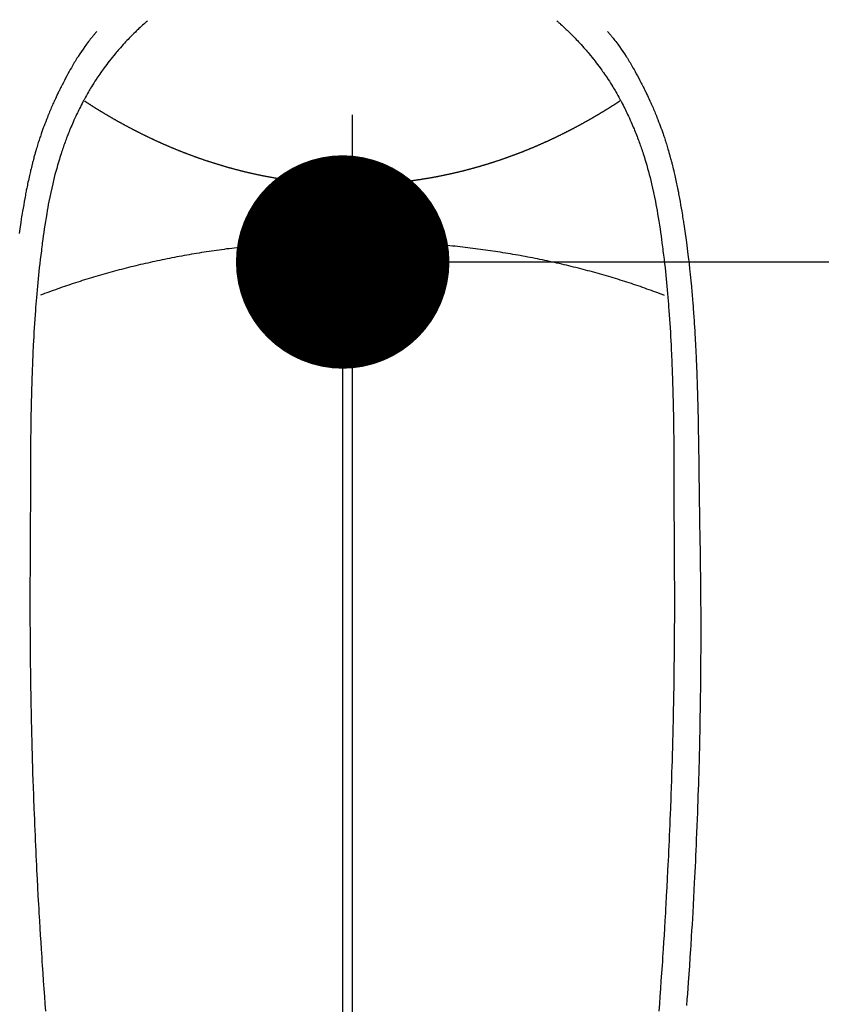
# Model space of a CAD drawing. Extents: x 0 to 26473, y -13 to 8857.
# Drawn here: x 3164 to 3194, y 6832 to 6869 of the extents above; entities that cross this region are included whole.
import ezdxf

# ---------------------------------------------------------------- set-up
doc = ezdxf.new("R2010")
doc.units = 0
doc.header["$LTSCALE"] = 50
doc.header["$MEASUREMENT"] = 0
doc.linetypes.add('CENTER2', pattern=[1.125, 0.75, -0.125, 0.125, -0.125])
doc.layers.get('0').update_dxf_attribs({"linetype": 'CONTINUOUS'})
doc.layers.get('DEFPOINTS').update_dxf_attribs({"color": 146, "linetype": 'CONTINUOUS'})
doc.layers.add('150-機器', color=8, linetype='CONTINUOUS')
doc.styles.add('KH001', font='msgothic.ttc')
doc.dimstyles.new('KH1xx015', dxfattribs={"dimscale": 10, "dimtxt": 3.8, "dimasz": 0.8, "dimexe": 0.3, "dimexo": 1.2, "dimgap": 0.5, "dimtad": 3, "dimdec": 1, "dimdsep": 46, "dimlunit": 6, "dimtxsty": 'KH001', "dimblk": 'DOT', "dimcen": 1, "dimdle": 1, "dimclrd": 256, "dimclre": 256, "dimclrt": 256, "dimadec": 0, "dimazin": 0, "dimtfac": 1, "dimtdec": 1, "dimtix": 1, "dimtmove": 2, "dimatfit": 3, "dimldrblk": 'CLOSEDBLANK', "dimfxl": 1, "dimtolj": 1, "dimtzin": 0, "dimlwd": -1, "dimlwe": -1, "dimarcsym": 0})

# ---------------------------------------------------------------- blocks, each defined once
blk = doc.blocks.new('_Dot')
at = {"color": 0, "linetype": 'ByBlock', "lineweight": -2}
blk.add_line((-0.5, 0), (-1, 0), dxfattribs=at)
at = {"color": 0, "linetype": 'ByBlock', "const_width": 0.5}
blk.add_lwpolyline([(-0.25, 0, 1), (0.25, 0, 1)], format="xyb", close=True, dxfattribs=at)
blk = doc.blocks.new('*D146')
at = {"layer": 'DEFPOINTS', "transparency": 16777216}
for p, q in [((3176.152, 6820.161), (3176.152, 6863.084)), ((3326.159, 6745.387), (3326.159, 6863.084)), ((3184.152, 6860.084), (3318.159, 6860.084))]:
    blk.add_line(p, q, dxfattribs=at)
at = {"layer": 'DEFPOINTS', "color": 0, "transparency": 16777216}
for p in [(3326.159, 6860.084), (3176.152, 6808.161), (3326.159, 6733.387)]:
    blk.add_point(p, dxfattribs=at)
at = {"layer": 'DEFPOINTS', "transparency": 16777216, "xscale": 8, "yscale": 8, "zscale": 8, "rotation": 180}
blk.add_blockref('_Dot', (3176.152, 6860.084), dxfattribs=at)
at = {"layer": 'DEFPOINTS', "transparency": 16777216, "xscale": 8, "yscale": 8, "zscale": 8}
blk.add_blockref('_Dot', (3326.159, 6860.084), dxfattribs=at)
at = {"layer": 'DEFPOINTS', "transparency": 16777216, "insert": (3251.155, 6884.084), "char_height": 38, "attachment_point": 5, "style": 'KH001'}
blk.add_mtext('\\A1;150', dxfattribs=at)
blk = doc.blocks.new('_ClosedBlank')
at = {"color": 0, "linetype": 'ByBlock', "lineweight": -2}
for p, q in [((-1, 0.1667), (0, 0)), ((-1, 0.1667), (-1, -0.1667)), ((0, 0), (-1, -0.1667))]:
    blk.add_line(p, q, dxfattribs=at)
blk = doc.blocks.new('F402_H')
at = {"layer": '150-機器', "color": 161, "linetype": 'CENTER2'}
blk.add_line((0, 136.026), (0, -355.416), dxfattribs=at)
at = {"layer": '150-機器', "color": 13, "linetype": 'Continuous'}
for points in [[(-7.668, -29.198), (-7.683, -29.211), (-7.699, -29.225), (-7.714, -29.239), (-7.73, -29.253), (-7.75, -29.27), (-7.769, -29.288), (-7.789, -29.306), (-7.809, -29.323), (-7.855, -29.364), (-7.9, -29.406), (-7.944, -29.447), (-7.989, -29.489), (-8.023, -29.521), (-8.057, -29.554), (-8.091, -29.586), (-8.124, -29.619), (-8.182, -29.675), (-8.24, -29.732), (-8.296, -29.79), (-8.353, -29.848), (-8.398, -29.895), (-8.443, -29.942), (-8.488, -29.99), (-8.532, -30.038), (-8.584, -30.093), (-8.635, -30.149), (-8.685, -30.206), (-8.735, -30.263), (-8.771, -30.305), (-8.807, -30.347), (-8.842, -30.389), (-8.877, -30.432), (-8.934, -30.5), (-8.991, -30.57), (-9.047, -30.64), (-9.102, -30.71), (-9.149, -30.772), (-9.197, -30.834), (-9.243, -30.896), (-9.289, -30.959), (-9.322, -31.004), (-9.355, -31.05), (-9.387, -31.095), (-9.419, -31.141), (-9.456, -31.194), (-9.492, -31.247), (-9.528, -31.301), (-9.565, -31.354), (-9.572, -31.365), (-9.579, -31.375), (-9.586, -31.386), (-9.594, -31.397), (-9.639, -31.466), (-9.684, -31.537), (-9.728, -31.607), (-9.771, -31.678), (-9.799, -31.724), (-9.827, -31.771), (-9.854, -31.817), (-9.882, -31.864), (-9.92, -31.93), (-9.959, -31.997), (-9.996, -32.064), (-10.033, -32.132), (-10.048, -32.159), (-10.062, -32.186), (-10.077, -32.214), (-10.091, -32.241), (-10.123, -32.301), (-10.154, -32.361), (-10.185, -32.421), (-10.216, -32.481), (-10.244, -32.537), (-10.271, -32.593), (-10.298, -32.649), (-10.325, -32.706), (-10.358, -32.777), (-10.391, -32.849), (-10.424, -32.921), (-10.456, -32.994), (-10.483, -33.056), (-10.51, -33.119), (-10.537, -33.181), (-10.563, -33.244), (-10.587, -33.301), (-10.61, -33.359), (-10.633, -33.416), (-10.656, -33.473), (-10.678, -33.53), (-10.699, -33.587), (-10.72, -33.644), (-10.741, -33.701), (-10.76, -33.753), (-10.779, -33.806), (-10.798, -33.859), (-10.816, -33.911), (-10.834, -33.964), (-10.852, -34.016), (-10.87, -34.068), (-10.887, -34.121), (-10.908, -34.186), (-10.93, -34.252), (-10.95, -34.318), (-10.971, -34.384), (-11.006, -34.5), (-11.04, -34.615), (-11.072, -34.731), (-11.104, -34.848), (-11.135, -34.962), (-11.164, -35.076), (-11.193, -35.19), (-11.22, -35.305), (-11.259, -35.471), (-11.295, -35.639), (-11.33, -35.806), (-11.364, -35.974), (-11.385, -36.088), (-11.406, -36.202), (-11.427, -36.316), (-11.446, -36.43), (-11.47, -36.573), (-11.493, -36.716), (-11.515, -36.859), (-11.536, -37.002), (-11.555, -37.133), (-11.574, -37.264), (-11.592, -37.395), (-11.61, -37.527), (-11.619, -37.599), (-11.629, -37.672), (-11.638, -37.744), (-11.647, -37.817), (-11.667, -37.979), (-11.686, -38.141), (-11.705, -38.302), (-11.724, -38.464), (-11.739, -38.601), (-11.753, -38.738), (-11.767, -38.875), (-11.781, -39.012), (-11.794, -39.15), (-11.806, -39.289), (-11.819, -39.428), (-11.83, -39.566), (-11.841, -39.691), (-11.85, -39.815), (-11.86, -39.94), (-11.869, -40.064), (-11.881, -40.226), (-11.893, -40.387), (-11.904, -40.549), (-11.914, -40.71), (-11.924, -40.872), (-11.933, -41.034), (-11.942, -41.196), (-11.95, -41.358), (-11.955, -41.459), (-11.96, -41.561), (-11.965, -41.663), (-11.97, -41.765), (-11.977, -41.933), (-11.984, -42.101), (-11.99, -42.269), (-11.996, -42.437), (-12, -42.569), (-12.005, -42.701), (-12.009, -42.833), (-12.013, -42.965), (-12.02, -43.222), (-12.026, -43.478), (-12.031, -43.734), (-12.036, -43.991), (-12.039, -44.195), (-12.042, -44.399), (-12.045, -44.603), (-12.048, -44.807), (-12.049, -44.959), (-12.051, -45.111), (-12.052, -45.262), (-12.053, -45.414), (-12.054, -45.633), (-12.055, -45.853), (-12.056, -46.073), (-12.057, -46.292), (-12.057, -46.412), (-12.058, -46.531), (-12.058, -46.65), (-12.059, -46.769), (-12.059, -46.867), (-12.059, -46.966), (-12.059, -47.064), (-12.059, -47.162), (-12.059, -47.291), (-12.059, -47.421), (-12.059, -47.55), (-12.06, -47.679), (-12.06, -47.871), (-12.061, -48.062), (-12.061, -48.254), (-12.062, -48.446), (-12.062, -48.488), (-12.062, -48.531), (-12.062, -48.573), (-12.062, -48.615), (-12.062, -48.882), (-12.064, -49.149), (-12.066, -49.416), (-12.069, -49.684), (-12.07, -49.828), (-12.071, -49.973), (-12.072, -50.117), (-12.072, -50.262), (-12.073, -50.418), (-12.073, -50.573), (-12.073, -50.729), (-12.073, -50.884), (-12.074, -51.027), (-12.074, -51.17), (-12.074, -51.312), (-12.073, -51.455), (-12.073, -51.587), (-12.073, -51.72), (-12.072, -51.852), (-12.071, -51.984), (-12.071, -52.093), (-12.07, -52.202), (-12.069, -52.311), (-12.068, -52.419), (-12.067, -52.597), (-12.066, -52.775), (-12.064, -52.953), (-12.062, -53.131), (-12.06, -53.347), (-12.058, -53.563), (-12.055, -53.778), (-12.051, -53.994), (-12.048, -54.21), (-12.044, -54.426), (-12.04, -54.643), (-12.036, -54.859), (-12.035, -54.939), (-12.034, -55.019), (-12.032, -55.1), (-12.03, -55.18), (-12.027, -55.339), (-12.024, -55.498), (-12.02, -55.657), (-12.016, -55.816), (-12.012, -55.984), (-12.008, -56.152), (-12.003, -56.32), (-11.999, -56.488), (-11.994, -56.648), (-11.99, -56.808), (-11.985, -56.968), (-11.981, -57.128), (-11.972, -57.399), (-11.963, -57.669), (-11.954, -57.94), (-11.945, -58.211), (-11.94, -58.34), (-11.935, -58.47), (-11.931, -58.599), (-11.926, -58.728), (-11.918, -58.933), (-11.909, -59.137), (-11.9, -59.341), (-11.892, -59.545), (-11.883, -59.738), (-11.875, -59.93), (-11.867, -60.123), (-11.858, -60.315), (-11.849, -60.496), (-11.841, -60.676), (-11.832, -60.857), (-11.823, -61.037), (-11.807, -61.36), (-11.79, -61.682), (-11.773, -62.005), (-11.755, -62.327), (-11.746, -62.481), (-11.737, -62.635), (-11.728, -62.788), (-11.719, -62.942), (-11.703, -63.208), (-11.687, -63.473), (-11.67, -63.738), (-11.653, -64.003), (-11.643, -64.155), (-11.634, -64.306), (-11.623, -64.458), (-11.613, -64.609), (-11.593, -64.9), (-11.573, -65.192), (-11.552, -65.483), (-11.531, -65.775), (-11.51, -66.051), (-11.489, -66.326)], [(7.666, -29.198), (7.682, -29.211), (7.697, -29.225), (7.713, -29.239), (7.728, -29.252), (7.748, -29.27), (7.768, -29.288), (7.788, -29.305), (7.808, -29.323), (7.853, -29.364), (7.898, -29.405), (7.943, -29.447), (7.987, -29.489), (8.022, -29.521), (8.056, -29.553), (8.089, -29.586), (8.123, -29.618), (8.181, -29.675), (8.238, -29.732), (8.295, -29.79), (8.351, -29.848), (8.397, -29.895), (8.442, -29.942), (8.487, -29.99), (8.531, -30.037), (8.582, -30.093), (8.633, -30.149), (8.684, -30.206), (8.733, -30.263), (8.769, -30.305), (8.805, -30.347), (8.841, -30.389), (8.876, -30.431), (8.933, -30.5), (8.989, -30.57), (9.045, -30.639), (9.1, -30.71), (9.148, -30.771), (9.195, -30.833), (9.242, -30.896), (9.288, -30.959), (9.321, -31.004), (9.353, -31.049), (9.386, -31.095), (9.418, -31.14), (9.454, -31.194), (9.491, -31.247), (9.527, -31.3), (9.563, -31.354), (9.571, -31.365), (9.578, -31.375), (9.585, -31.386), (9.592, -31.397), (9.638, -31.466), (9.682, -31.536), (9.726, -31.607), (9.77, -31.678), (9.798, -31.724), (9.825, -31.77), (9.853, -31.817), (9.88, -31.863), (9.919, -31.93), (9.957, -31.997), (9.995, -32.064), (10.032, -32.132), (10.047, -32.159), (10.061, -32.186), (10.075, -32.213), (10.09, -32.24), (10.121, -32.3), (10.153, -32.36), (10.184, -32.42), (10.215, -32.481), (10.242, -32.537), (10.27, -32.593), (10.297, -32.649), (10.323, -32.705), (10.357, -32.777), (10.39, -32.849), (10.423, -32.921), (10.455, -32.993), (10.482, -33.056), (10.509, -33.118), (10.535, -33.181), (10.562, -33.244), (10.585, -33.301), (10.609, -33.358), (10.632, -33.416), (10.654, -33.473), (10.676, -33.53), (10.698, -33.587), (10.719, -33.644), (10.74, -33.701), (10.759, -33.753), (10.778, -33.806), (10.797, -33.858), (10.815, -33.911), (10.833, -33.963), (10.851, -34.016), (10.868, -34.068), (10.886, -34.12), (10.907, -34.186), (10.928, -34.252), (10.949, -34.318), (10.97, -34.384), (11.004, -34.499), (11.038, -34.615), (11.071, -34.731), (11.103, -34.848), (11.133, -34.961), (11.163, -35.075), (11.191, -35.19), (11.219, -35.304), (11.257, -35.471), (11.294, -35.638), (11.329, -35.806), (11.362, -35.974), (11.384, -36.087), (11.405, -36.201), (11.426, -36.315), (11.445, -36.429), (11.469, -36.572), (11.492, -36.715), (11.514, -36.859), (11.535, -37.002), (11.554, -37.133), (11.573, -37.264), (11.591, -37.395), (11.609, -37.526), (11.618, -37.599), (11.628, -37.672), (11.637, -37.744), (11.646, -37.817), (11.666, -37.978), (11.685, -38.14), (11.704, -38.302), (11.723, -38.464), (11.737, -38.601), (11.752, -38.738), (11.766, -38.875), (11.779, -39.012), (11.793, -39.15), (11.805, -39.289), (11.817, -39.427), (11.829, -39.566), (11.839, -39.69), (11.849, -39.815), (11.859, -39.939), (11.868, -40.064), (11.88, -40.225), (11.892, -40.387), (11.903, -40.548), (11.913, -40.71), (11.923, -40.872), (11.932, -41.034), (11.941, -41.195), (11.949, -41.357), (11.954, -41.459), (11.959, -41.561), (11.964, -41.662), (11.969, -41.764), (11.976, -41.932), (11.983, -42.1), (11.989, -42.268), (11.995, -42.436), (11.999, -42.569), (12.004, -42.701), (12.008, -42.833), (12.012, -42.965), (12.019, -43.221), (12.025, -43.478), (12.03, -43.734), (12.035, -43.99), (12.038, -44.194), (12.041, -44.399), (12.044, -44.603), (12.047, -44.807), (12.048, -44.959), (12.05, -45.11), (12.051, -45.262), (12.052, -45.414), (12.053, -45.633), (12.054, -45.853), (12.055, -46.073), (12.056, -46.292), (12.056, -46.411), (12.057, -46.531), (12.057, -46.65), (12.058, -46.769), (12.058, -46.867), (12.058, -46.965), (12.058, -47.064), (12.058, -47.162), (12.058, -47.291), (12.058, -47.42), (12.058, -47.549), (12.059, -47.679), (12.059, -47.87), (12.06, -48.062), (12.06, -48.254), (12.061, -48.445), (12.061, -48.488), (12.061, -48.53), (12.061, -48.573), (12.061, -48.615), (12.061, -48.882), (12.063, -49.149), (12.065, -49.416), (12.068, -49.683), (12.069, -49.828), (12.07, -49.972), (12.071, -50.117), (12.072, -50.262), (12.072, -50.417), (12.072, -50.573), (12.073, -50.728), (12.073, -50.884), (12.073, -51.027), (12.073, -51.169), (12.073, -51.312), (12.073, -51.454), (12.072, -51.587), (12.072, -51.719), (12.071, -51.852), (12.071, -51.984), (12.07, -52.093), (12.069, -52.202), (12.068, -52.31), (12.068, -52.419), (12.066, -52.597), (12.065, -52.775), (12.063, -52.953), (12.062, -53.131), (12.059, -53.347), (12.057, -53.562), (12.054, -53.778), (12.051, -53.994), (12.047, -54.21), (12.043, -54.426), (12.04, -54.642), (12.036, -54.858), (12.034, -54.939), (12.033, -55.019), (12.031, -55.099), (12.03, -55.18), (12.027, -55.339), (12.023, -55.498), (12.02, -55.657), (12.016, -55.816), (12.011, -55.984), (12.007, -56.152), (12.002, -56.32), (11.998, -56.488), (11.993, -56.648), (11.989, -56.808), (11.985, -56.968), (11.98, -57.127), (11.971, -57.398), (11.963, -57.669), (11.953, -57.94), (11.944, -58.211), (11.939, -58.34), (11.935, -58.469), (11.93, -58.599), (11.925, -58.728), (11.917, -58.932), (11.908, -59.137), (11.9, -59.341), (11.891, -59.545), (11.883, -59.738), (11.874, -59.93), (11.866, -60.123), (11.857, -60.315), (11.849, -60.496), (11.84, -60.676), (11.831, -60.857), (11.822, -61.037), (11.806, -61.359), (11.789, -61.682), (11.772, -62.004), (11.754, -62.327), (11.746, -62.48), (11.737, -62.634), (11.728, -62.788), (11.719, -62.942), (11.703, -63.207), (11.686, -63.473), (11.67, -63.738), (11.653, -64.003), (11.643, -64.155), (11.633, -64.306), (11.623, -64.457), (11.613, -64.609), (11.593, -64.9), (11.572, -65.192), (11.551, -65.483), (11.53, -65.774), (11.51, -66.05), (11.489, -66.326)], [(-9.571, -29.603), (-9.582, -29.615), (-9.593, -29.628), (-9.604, -29.641), (-9.616, -29.654), (-9.634, -29.675), (-9.652, -29.697), (-9.67, -29.719), (-9.688, -29.74), (-9.703, -29.758), (-9.717, -29.775), (-9.731, -29.792), (-9.745, -29.809), (-9.779, -29.85), (-9.812, -29.892), (-9.845, -29.934), (-9.878, -29.976), (-9.914, -30.023), (-9.95, -30.07), (-9.985, -30.117), (-10.02, -30.165), (-10.085, -30.256), (-10.148, -30.348), (-10.209, -30.44), (-10.27, -30.533), (-10.284, -30.556), (-10.298, -30.578), (-10.313, -30.6), (-10.327, -30.623), (-10.356, -30.671), (-10.384, -30.718), (-10.412, -30.766), (-10.44, -30.815), (-10.481, -30.886), (-10.522, -30.957), (-10.563, -31.028), (-10.603, -31.1), (-10.649, -31.183), (-10.695, -31.267), (-10.74, -31.351), (-10.784, -31.436), (-10.809, -31.484), (-10.834, -31.531), (-10.859, -31.579), (-10.883, -31.627), (-10.904, -31.669), (-10.925, -31.711), (-10.946, -31.753), (-10.967, -31.795), (-10.985, -31.831), (-11.002, -31.867), (-11.019, -31.903), (-11.037, -31.94), (-11.064, -31.999), (-11.092, -32.058), (-11.119, -32.118), (-11.146, -32.177), (-11.151, -32.188), (-11.156, -32.198), (-11.161, -32.209), (-11.166, -32.22), (-11.189, -32.268), (-11.21, -32.317), (-11.232, -32.366), (-11.253, -32.415), (-11.275, -32.465), (-11.296, -32.514), (-11.317, -32.564), (-11.338, -32.614), (-11.359, -32.665), (-11.38, -32.716), (-11.4, -32.767), (-11.421, -32.818), (-11.453, -32.899), (-11.484, -32.98), (-11.516, -33.061), (-11.546, -33.142), (-11.574, -33.216), (-11.601, -33.291), (-11.627, -33.365), (-11.653, -33.44), (-11.668, -33.485), (-11.684, -33.53), (-11.699, -33.575), (-11.714, -33.62), (-11.73, -33.668), (-11.745, -33.716), (-11.761, -33.764), (-11.776, -33.812), (-11.791, -33.861), (-11.806, -33.911), (-11.821, -33.961), (-11.836, -34.011), (-11.855, -34.076), (-11.873, -34.142), (-11.892, -34.207), (-11.91, -34.272), (-11.922, -34.316), (-11.934, -34.359), (-11.946, -34.403), (-11.957, -34.446), (-11.966, -34.479), (-11.975, -34.512), (-11.983, -34.545), (-11.992, -34.579), (-12.006, -34.635), (-12.02, -34.692), (-12.034, -34.748), (-12.048, -34.805), (-12.059, -34.853), (-12.071, -34.901), (-12.082, -34.949), (-12.093, -34.996), (-12.107, -35.059), (-12.121, -35.122), (-12.134, -35.185), (-12.148, -35.248), (-12.16, -35.305), (-12.171, -35.362), (-12.183, -35.419), (-12.195, -35.476), (-12.202, -35.514), (-12.21, -35.552), (-12.217, -35.591), (-12.224, -35.629), (-12.235, -35.686), (-12.246, -35.743), (-12.256, -35.801), (-12.266, -35.858), (-12.288, -35.978), (-12.309, -36.098), (-12.33, -36.218), (-12.35, -36.338), (-12.362, -36.41), (-12.374, -36.481), (-12.385, -36.553), (-12.397, -36.625), (-12.405, -36.676), (-12.413, -36.727), (-12.421, -36.778), (-12.429, -36.829), (-12.455, -36.998), (-12.479, -37.168)], [(9.569, -29.602), (9.581, -29.615), (9.592, -29.628), (9.603, -29.641), (9.614, -29.653), (9.633, -29.675), (9.651, -29.697), (9.669, -29.718), (9.687, -29.74), (9.701, -29.757), (9.715, -29.774), (9.73, -29.792), (9.744, -29.809), (9.777, -29.85), (9.811, -29.892), (9.844, -29.934), (9.876, -29.975), (9.913, -30.022), (9.949, -30.07), (9.984, -30.117), (10.019, -30.165), (10.083, -30.256), (10.146, -30.347), (10.208, -30.44), (10.268, -30.533), (10.283, -30.555), (10.297, -30.578), (10.311, -30.6), (10.325, -30.623), (10.354, -30.67), (10.383, -30.718), (10.411, -30.766), (10.439, -30.814), (10.48, -30.885), (10.521, -30.957), (10.561, -31.028), (10.602, -31.1), (10.648, -31.183), (10.693, -31.267), (10.738, -31.351), (10.783, -31.436), (10.808, -31.483), (10.833, -31.531), (10.857, -31.579), (10.882, -31.627), (10.903, -31.669), (10.924, -31.711), (10.945, -31.753), (10.966, -31.795), (10.983, -31.831), (11.001, -31.867), (11.018, -31.903), (11.035, -31.939), (11.063, -31.999), (11.09, -32.058), (11.118, -32.117), (11.145, -32.177), (11.15, -32.187), (11.155, -32.198), (11.16, -32.209), (11.165, -32.22), (11.187, -32.268), (11.209, -32.317), (11.23, -32.366), (11.252, -32.415), (11.273, -32.465), (11.295, -32.514), (11.316, -32.564), (11.337, -32.613), (11.358, -32.664), (11.378, -32.716), (11.399, -32.767), (11.419, -32.818), (11.451, -32.899), (11.483, -32.98), (11.514, -33.061), (11.545, -33.142), (11.572, -33.216), (11.599, -33.29), (11.626, -33.365), (11.652, -33.439), (11.667, -33.484), (11.682, -33.529), (11.698, -33.575), (11.713, -33.62), (11.728, -33.668), (11.744, -33.715), (11.759, -33.763), (11.774, -33.811), (11.79, -33.861), (11.805, -33.911), (11.82, -33.961), (11.834, -34.011), (11.853, -34.076), (11.872, -34.141), (11.891, -34.207), (11.909, -34.272), (11.921, -34.315), (11.933, -34.359), (11.944, -34.402), (11.956, -34.446), (11.965, -34.479), (11.974, -34.512), (11.982, -34.545), (11.991, -34.578), (12.005, -34.635), (12.019, -34.691), (12.033, -34.748), (12.047, -34.805), (12.058, -34.852), (12.069, -34.9), (12.081, -34.948), (12.092, -34.996), (12.106, -35.059), (12.119, -35.122), (12.133, -35.185), (12.146, -35.247), (12.158, -35.305), (12.17, -35.362), (12.182, -35.419), (12.193, -35.476), (12.201, -35.514), (12.208, -35.552), (12.216, -35.59), (12.223, -35.628), (12.234, -35.686), (12.244, -35.743), (12.255, -35.8), (12.265, -35.858), (12.286, -35.978), (12.308, -36.098), (12.328, -36.218), (12.349, -36.338), (12.361, -36.409), (12.373, -36.481), (12.384, -36.553), (12.396, -36.625), (12.404, -36.676), (12.412, -36.727), (12.42, -36.777), (12.428, -36.828), (12.453, -36.998), (12.478, -37.168), (12.502, -37.338), (12.525, -37.508), (12.54, -37.622), (12.555, -37.735), (12.569, -37.849), (12.583, -37.962), (12.593, -38.046), (12.603, -38.129), (12.613, -38.213), (12.622, -38.296), (12.63, -38.368), (12.638, -38.44), (12.646, -38.513), (12.654, -38.585), (12.667, -38.705), (12.679, -38.824), (12.69, -38.944), (12.702, -39.064), (12.709, -39.143), (12.717, -39.221), (12.724, -39.3), (12.731, -39.379), (12.737, -39.45), (12.743, -39.521), (12.749, -39.592), (12.755, -39.664), (12.764, -39.778), (12.773, -39.892), (12.782, -40.006), (12.791, -40.12), (12.796, -40.191), (12.801, -40.263), (12.806, -40.335), (12.811, -40.407), (12.82, -40.544), (12.828, -40.681), (12.837, -40.817), (12.845, -40.954), (12.851, -41.068), (12.857, -41.182), (12.864, -41.296), (12.869, -41.41), (12.876, -41.53), (12.881, -41.65), (12.887, -41.771), (12.892, -41.891), (12.896, -41.975), (12.9, -42.06), (12.903, -42.144), (12.906, -42.229), (12.911, -42.347), (12.915, -42.465), (12.919, -42.584), (12.923, -42.702), (12.926, -42.78), (12.928, -42.857), (12.931, -42.935), (12.933, -43.013), (12.936, -43.091), (12.938, -43.169), (12.94, -43.247), (12.942, -43.325), (12.944, -43.385), (12.945, -43.445), (12.947, -43.505), (12.948, -43.564), (12.95, -43.612), (12.951, -43.659), (12.952, -43.707), (12.953, -43.754), (12.955, -43.832), (12.957, -43.911), (12.959, -43.989), (12.96, -44.067), (12.961, -44.114), (12.962, -44.162), (12.963, -44.209), (12.964, -44.257), (12.966, -44.328), (12.967, -44.399), (12.968, -44.47), (12.969, -44.541), (12.971, -44.662), (12.973, -44.782), (12.975, -44.903), (12.977, -45.024), (12.979, -45.12), (12.98, -45.216), (12.982, -45.312), (12.983, -45.408), (12.984, -45.503), (12.986, -45.599), (12.987, -45.694), (12.988, -45.79), (12.989, -45.868), (12.99, -45.947), (12.991, -46.025), (12.992, -46.104), (12.993, -46.158), (12.993, -46.212), (12.994, -46.266), (12.994, -46.32), (12.995, -46.397), (12.996, -46.475), (12.997, -46.552), (12.998, -46.629), (13.001, -46.856), (13.004, -47.084), (13.007, -47.311), (13.01, -47.538), (13.011, -47.599), (13.012, -47.661), (13.012, -47.723), (13.013, -47.784), (13.016, -47.987), (13.02, -48.191), (13.023, -48.394), (13.027, -48.597), (13.03, -48.785), (13.034, -48.974), (13.037, -49.162), (13.04, -49.35), (13.042, -49.494), (13.044, -49.637), (13.046, -49.781), (13.048, -49.925), (13.049, -50.008), (13.05, -50.091), (13.05, -50.174), (13.051, -50.258), (13.053, -50.451), (13.055, -50.644), (13.057, -50.837), (13.058, -51.031), (13.058, -51.114), (13.059, -51.198), (13.059, -51.282), (13.059, -51.366), (13.06, -51.51), (13.06, -51.655), (13.061, -51.8), (13.061, -51.944), (13.061, -52.074), (13.061, -52.204), (13.06, -52.333), (13.06, -52.463), (13.059, -52.654), (13.059, -52.845), (13.058, -53.036), (13.057, -53.227), (13.056, -53.468), (13.054, -53.71), (13.052, -53.951), (13.049, -54.192), (13.048, -54.25), (13.048, -54.307), (13.047, -54.364), (13.046, -54.422), (13.042, -54.712), (13.038, -55.002), (13.033, -55.292), (13.028, -55.582), (13.025, -55.736), (13.022, -55.891), (13.019, -56.046), (13.015, -56.201), (13.009, -56.452), (13.003, -56.703), (12.997, -56.954), (12.99, -57.205), (12.984, -57.409), (12.978, -57.614), (12.972, -57.818), (12.965, -58.022), (12.958, -58.237), (12.951, -58.452), (12.943, -58.667), (12.935, -58.882), (12.926, -59.132), (12.917, -59.383), (12.907, -59.634), (12.896, -59.884), (12.888, -60.088), (12.878, -60.293), (12.869, -60.497), (12.86, -60.701), (12.85, -60.905), (12.84, -61.11), (12.83, -61.314), (12.82, -61.519), (12.806, -61.794), (12.791, -62.069), (12.776, -62.345), (12.761, -62.62), (12.748, -62.846), (12.734, -63.072), (12.721, -63.298), (12.707, -63.523), (12.7, -63.641), (12.692, -63.759), (12.685, -63.877), (12.677, -63.995), (12.657, -64.308), (12.636, -64.621), (12.614, -64.934), (12.592, -65.247), (12.577, -65.462), (12.561, -65.678), (12.545, -65.893), (12.528, -66.109)], [(0, -35.347), (-0.024, -35.347), (-0.048, -35.347), (-0.073, -35.347), (-0.097, -35.347), (-0.121, -35.347), (-0.146, -35.347), (-0.17, -35.347), (-0.194, -35.346), (-0.218, -35.346), (-0.243, -35.346), (-0.267, -35.345), (-0.291, -35.345), (-0.315, -35.344), (-0.338, -35.344), (-0.363, -35.344), (-0.387, -35.343), (-0.411, -35.342), (-0.435, -35.342), (-0.459, -35.341), (-0.483, -35.34), (-0.507, -35.34), (-0.531, -35.339), (-0.555, -35.338), (-0.579, -35.337), (-0.603, -35.337), (-0.627, -35.336), (-0.651, -35.335), (-0.675, -35.334), (-0.699, -35.333), (-0.722, -35.332), (-0.746, -35.331), (-0.77, -35.33), (-0.794, -35.329), (-0.818, -35.327), (-0.842, -35.326), (-0.866, -35.325), (-0.89, -35.324), (-0.913, -35.323), (-0.937, -35.321), (-0.961, -35.32), (-0.985, -35.319), (-1.009, -35.317), (-1.032, -35.316), (-1.056, -35.314), (-1.079, -35.313), (-1.103, -35.311), (-1.126, -35.31), (-1.15, -35.308), (-1.174, -35.306), (-1.197, -35.305), (-1.221, -35.303), (-1.245, -35.301), (-1.268, -35.299), (-1.292, -35.298), (-1.316, -35.296), (-1.339, -35.294), (-1.363, -35.292), (-1.386, -35.29), (-1.41, -35.288), (-1.434, -35.286), (-1.456, -35.284), (-1.48, -35.282), (-1.503, -35.28), (-1.527, -35.278), (-1.55, -35.276), (-1.574, -35.273), (-1.597, -35.271), (-1.621, -35.269), (-1.644, -35.267), (-1.667, -35.264), (-1.691, -35.262), (-1.714, -35.26), (-1.738, -35.257), (-1.761, -35.255), (-1.784, -35.252), (-1.808, -35.25), (-1.831, -35.247), (-1.853, -35.246), (-1.877, -35.243), (-1.9, -35.24), (-1.923, -35.238), (-1.947, -35.235), (-1.97, -35.232), (-1.993, -35.23), (-2.016, -35.227), (-2.039, -35.224), (-2.063, -35.221), (-2.086, -35.218), (-2.109, -35.215), (-2.132, -35.212), (-2.155, -35.209), (-2.179, -35.206), (-2.202, -35.203), (-2.224, -35.2), (-2.247, -35.197), (-2.27, -35.194), (-2.293, -35.191), (-2.316, -35.188), (-2.339, -35.184), (-2.362, -35.181), (-2.385, -35.178), (-2.408, -35.175), (-2.431, -35.171), (-2.454, -35.168), (-2.477, -35.165), (-2.5, -35.161), (-2.523, -35.158), (-2.546, -35.154), (-2.569, -35.151), (-2.591, -35.147), (-2.614, -35.144), (-2.637, -35.14), (-2.66, -35.136), (-2.683, -35.133), (-2.706, -35.129), (-2.728, -35.125), (-2.751, -35.121), (-2.774, -35.118), (-2.797, -35.114), (-2.82, -35.11), (-2.842, -35.106), (-2.865, -35.102), (-2.888, -35.098), (-2.911, -35.094), (-2.934, -35.09), (-2.956, -35.086), (-2.978, -35.082), (-3.001, -35.078), (-3.023, -35.074), (-3.046, -35.07), (-3.069, -35.066), (-3.091, -35.062), (-3.114, -35.057), (-3.137, -35.053), (-3.159, -35.049), (-3.182, -35.045), (-3.205, -35.04), (-3.227, -35.036), (-3.25, -35.031), (-3.272, -35.027), (-3.295, -35.023), (-3.317, -35.018), (-3.34, -35.014), (-3.361, -35.009), (-3.384, -35.004), (-3.406, -35), (-3.429, -34.995), (-3.451, -34.991), (-3.474, -34.986), (-3.496, -34.981), (-3.519, -34.976), (-3.541, -34.972), (-3.564, -34.967), (-3.586, -34.962), (-3.608, -34.957), (-3.631, -34.952), (-3.653, -34.947), (-3.675, -34.942), (-3.697, -34.938), (-3.718, -34.933), (-3.741, -34.928), (-3.763, -34.923), (-3.785, -34.918), (-3.807, -34.912), (-3.829, -34.907), (-3.851, -34.902), (-3.873, -34.897), (-3.895, -34.892), (-3.917, -34.887), (-3.939, -34.882), (-3.96, -34.876), (-3.982, -34.871), (-4.004, -34.867), (-4.026, -34.862), (-4.047, -34.856), (-4.069, -34.851), (-4.091, -34.846), (-4.111, -34.84), (-4.133, -34.835), (-4.155, -34.83), (-4.176, -34.824), (-4.198, -34.819), (-4.219, -34.813), (-4.24, -34.808), (-4.262, -34.802), (-4.283, -34.797), (-4.305, -34.791), (-4.326, -34.786), (-4.347, -34.78), (-4.368, -34.774), (-4.39, -34.769), (-4.411, -34.763), (-4.432, -34.757), (-4.453, -34.752), (-4.473, -34.746), (-4.494, -34.74), (-4.516, -34.734), (-4.537, -34.729), (-4.558, -34.723), (-4.579, -34.717), (-4.6, -34.711), (-4.62, -34.705), (-4.641, -34.7), (-4.662, -34.694), (-4.683, -34.688), (-4.704, -34.682), (-4.725, -34.676), (-4.745, -34.67), (-4.766, -34.664), (-4.787, -34.658), (-4.808, -34.652), (-4.828, -34.646), (-4.848, -34.64), (-4.869, -34.634), (-4.889, -34.627), (-4.91, -34.621), (-4.93, -34.615), (-4.951, -34.609), (-4.971, -34.603), (-4.992, -34.597), (-5.012, -34.59), (-5.032, -34.584), (-5.053, -34.578), (-5.073, -34.572), (-5.093, -34.565), (-5.114, -34.559), (-5.134, -34.553), (-5.154, -34.546), (-5.174, -34.54), (-5.195, -34.534), (-5.215, -34.527), (-5.234, -34.521), (-5.254, -34.514), (-5.274, -34.508), (-5.294, -34.501), (-5.314, -34.495), (-5.334, -34.489), (-5.354, -34.483), (-5.374, -34.476), (-5.394, -34.47), (-5.414, -34.463), (-5.434, -34.456), (-5.454, -34.45), (-5.474, -34.443), (-5.494, -34.437), (-5.513, -34.43), (-5.533, -34.423), (-5.553, -34.417), (-5.573, -34.41), (-5.592, -34.403), (-5.611, -34.396), (-5.631, -34.39), (-5.65, -34.383), (-5.67, -34.376), (-5.69, -34.369), (-5.709, -34.362), (-5.729, -34.355), (-5.748, -34.349), (-5.768, -34.342), (-5.787, -34.335), (-5.807, -34.328), (-5.826, -34.321), (-5.845, -34.314), (-5.865, -34.307), (-5.884, -34.3), (-5.904, -34.293), (-5.923, -34.286), (-5.942, -34.279), (-5.961, -34.272), (-5.98, -34.265), (-5.999, -34.258), (-6.018, -34.251), (-6.037, -34.244), (-6.056, -34.236), (-6.075, -34.229), (-6.095, -34.222), (-6.114, -34.215), (-6.133, -34.208), (-6.152, -34.201), (-6.171, -34.193), (-6.19, -34.186), (-6.209, -34.179), (-6.228, -34.172), (-6.247, -34.164), (-6.266, -34.157), (-6.284, -34.15), (-6.303, -34.142), (-6.322, -34.135), (-6.341, -34.128), (-6.359, -34.12), (-6.378, -34.114), (-6.396, -34.106), (-6.415, -34.099), (-6.434, -34.091), (-6.453, -34.084), (-6.471, -34.077), (-6.49, -34.069), (-6.509, -34.062), (-6.527, -34.054), (-6.546, -34.047), (-6.564, -34.039), (-6.583, -34.031), (-6.601, -34.024), (-6.62, -34.016), (-6.638, -34.009), (-6.657, -34.001), (-6.675, -33.993), (-6.694, -33.986), (-6.712, -33.978), (-6.731, -33.97), (-6.748, -33.963), (-6.766, -33.955), (-6.785, -33.947), (-6.803, -33.94), (-6.821, -33.932), (-6.839, -33.924), (-6.858, -33.916), (-6.876, -33.909), (-6.894, -33.901), (-6.912, -33.893), (-6.93, -33.885), (-6.949, -33.877), (-6.967, -33.869), (-6.985, -33.862), (-7.003, -33.854), (-7.021, -33.846), (-7.039, -33.838), (-7.057, -33.83), (-7.075, -33.822), (-7.093, -33.814), (-7.11, -33.806), (-7.128, -33.798), (-7.146, -33.79), (-7.164, -33.782), (-7.182, -33.774), (-7.2, -33.766), (-7.218, -33.758), (-7.235, -33.75), (-7.253, -33.742), (-7.271, -33.735), (-7.289, -33.727), (-7.307, -33.719), (-7.324, -33.71), (-7.342, -33.702), (-7.36, -33.694), (-7.378, -33.686), (-7.395, -33.678), (-7.413, -33.67), (-7.431, -33.661), (-7.448, -33.653), (-7.466, -33.645), (-7.483, -33.637), (-7.5, -33.628), (-7.518, -33.62), (-7.535, -33.612), (-7.553, -33.604), (-7.57, -33.595), (-7.588, -33.587), (-7.605, -33.579), (-7.623, -33.57), (-7.64, -33.562), (-7.657, -33.554), (-7.675, -33.545), (-7.692, -33.537), (-7.71, -33.528), (-7.727, -33.52), (-7.744, -33.511), (-7.761, -33.503), (-7.779, -33.495), (-7.796, -33.486), (-7.813, -33.478), (-7.83, -33.469), (-7.848, -33.461), (-7.864, -33.452), (-7.881, -33.444), (-7.898, -33.435), (-7.915, -33.427), (-7.932, -33.418), (-7.949, -33.409), (-7.967, -33.401), (-7.984, -33.392), (-8.001, -33.384), (-8.018, -33.375), (-8.035, -33.366), (-8.052, -33.359), (-8.069, -33.35), (-8.085, -33.342), (-8.102, -33.333), (-8.119, -33.324), (-8.136, -33.316), (-8.153, -33.307), (-8.17, -33.298), (-8.187, -33.289), (-8.203, -33.281), (-8.22, -33.272), (-8.237, -33.263), (-8.253, -33.254), (-8.269, -33.246), (-8.286, -33.237), (-8.303, -33.228), (-8.319, -33.219), (-8.336, -33.211), (-8.353, -33.202), (-8.369, -33.193), (-8.386, -33.184), (-8.402, -33.175), (-8.419, -33.166), (-8.435, -33.158), (-8.452, -33.149), (-8.468, -33.14), (-8.485, -33.131), (-8.501, -33.122), (-8.518, -33.113), (-8.534, -33.104), (-8.55, -33.095), (-8.567, -33.086), (-8.583, -33.078), (-8.599, -33.069), (-8.616, -33.06), (-8.631, -33.051), (-8.647, -33.042), (-8.664, -33.033), (-8.68, -33.024), (-8.696, -33.015), (-8.712, -33.006), (-8.728, -32.997), (-8.744, -32.988), (-8.76, -32.98), (-8.777, -32.971), (-8.793, -32.962), (-8.809, -32.953), (-8.825, -32.944), (-8.841, -32.935), (-8.857, -32.926), (-8.873, -32.916), (-8.889, -32.907), (-8.904, -32.898), (-8.92, -32.889), (-8.936, -32.88), (-8.952, -32.871), (-8.968, -32.862), (-8.984, -32.853), (-8.999, -32.844), (-9.014, -32.835), (-9.03, -32.825), (-9.046, -32.816), (-9.061, -32.807), (-9.077, -32.798), (-9.093, -32.789), (-9.109, -32.78), (-9.124, -32.771), (-9.14, -32.761), (-9.155, -32.752), (-9.171, -32.743), (-9.186, -32.734), (-9.202, -32.725), (-9.218, -32.715), (-9.233, -32.706), (-9.249, -32.697), (-9.264, -32.688), (-9.279, -32.678), (-9.295, -32.669), (-9.31, -32.66), (-9.326, -32.651), (-9.341, -32.641), (-9.356, -32.632), (-9.371, -32.623), (-9.386, -32.614), (-9.401, -32.605), (-9.417, -32.596), (-9.432, -32.587), (-9.447, -32.577), (-9.462, -32.568), (-9.478, -32.559), (-9.493, -32.549), (-9.508, -32.54), (-9.523, -32.531), (-9.538, -32.521), (-9.553, -32.512), (-9.568, -32.502), (-9.584, -32.493), (-9.599, -32.484), (-9.614, -32.474), (-9.629, -32.465), (-9.644, -32.456), (-9.659, -32.446), (-9.674, -32.437), (-9.689, -32.427), (-9.704, -32.418), (-9.718, -32.408), (-9.733, -32.399), (-9.748, -32.39), (-9.762, -32.38), (-9.777, -32.371), (-9.792, -32.361), (-9.807, -32.352), (-9.821, -32.342), (-9.836, -32.333), (-9.851, -32.323), (-9.866, -32.314), (-9.88, -32.304), (-9.895, -32.295), (-9.91, -32.285), (-9.925, -32.276), (-9.939, -32.266), (-9.954, -32.257), (-9.969, -32.247), (-9.983, -32.238), (-9.998, -32.229), (-10.012, -32.219), (-10.027, -32.21)], [(10.033, -32.206), (10.02, -32.214), (10.007, -32.223), (9.994, -32.231), (9.982, -32.238), (9.969, -32.247), (9.956, -32.255), (9.943, -32.264), (9.93, -32.272), (9.917, -32.281), (9.904, -32.289), (9.891, -32.297), (9.878, -32.306), (9.865, -32.314), (9.852, -32.323), (9.84, -32.331), (9.827, -32.339), (9.814, -32.348), (9.801, -32.356), (9.788, -32.364), (9.774, -32.373), (9.761, -32.381), (9.748, -32.389), (9.735, -32.398), (9.722, -32.406), (9.709, -32.414), (9.695, -32.423), (9.682, -32.431), (9.669, -32.439), (9.656, -32.448), (9.643, -32.456), (9.629, -32.464), (9.616, -32.473), (9.603, -32.481), (9.589, -32.489), (9.576, -32.498), (9.563, -32.506), (9.549, -32.514), (9.536, -32.522), (9.523, -32.531), (9.509, -32.539), (9.496, -32.547), (9.482, -32.555), (9.47, -32.564), (9.457, -32.572), (9.443, -32.58), (9.43, -32.588), (9.416, -32.597), (9.403, -32.605), (9.389, -32.612), (9.376, -32.62), (9.362, -32.628), (9.348, -32.637), (9.335, -32.645), (9.321, -32.653), (9.308, -32.661), (9.294, -32.669), (9.28, -32.678), (9.267, -32.686), (9.253, -32.694), (9.239, -32.702), (9.226, -32.71), (9.212, -32.718), (9.198, -32.727), (9.185, -32.735), (9.171, -32.743), (9.157, -32.751), (9.143, -32.759), (9.129, -32.767), (9.116, -32.775), (9.102, -32.783), (9.089, -32.792), (9.075, -32.8), (9.061, -32.808), (9.047, -32.816), (9.033, -32.824), (9.02, -32.832), (9.006, -32.84), (8.992, -32.848), (8.978, -32.856), (8.964, -32.864), (8.95, -32.872), (8.936, -32.88), (8.922, -32.888), (8.908, -32.896), (8.894, -32.904), (8.879, -32.912), (8.865, -32.92), (8.851, -32.928), (8.837, -32.936), (8.823, -32.944), (8.809, -32.952), (8.795, -32.96), (8.781, -32.968), (8.766, -32.976), (8.752, -32.984), (8.738, -32.991), (8.724, -32.999), (8.71, -33.007), (8.696, -33.015), (8.682, -33.023), (8.667, -33.031), (8.653, -33.039), (8.639, -33.047), (8.624, -33.055), (8.61, -33.063), (8.596, -33.071), (8.581, -33.079), (8.567, -33.086), (8.552, -33.094), (8.538, -33.102), (8.523, -33.11), (8.509, -33.118), (8.494, -33.126), (8.48, -33.134), (8.465, -33.141), (8.451, -33.149), (8.436, -33.157), (8.421, -33.165), (8.407, -33.173), (8.392, -33.181), (8.378, -33.188), (8.363, -33.196), (8.348, -33.204), (8.334, -33.212), (8.32, -33.22), (8.305, -33.227), (8.29, -33.235), (8.275, -33.243), (8.261, -33.251), (8.246, -33.258), (8.231, -33.266), (8.216, -33.274), (8.201, -33.282), (8.186, -33.289), (8.172, -33.297), (8.157, -33.305), (8.142, -33.313), (8.127, -33.32), (8.112, -33.328), (8.097, -33.336), (8.082, -33.343), (8.067, -33.351), (8.052, -33.359), (8.037, -33.365), (8.021, -33.373), (8.006, -33.381), (7.991, -33.388), (7.976, -33.396), (7.962, -33.404), (7.947, -33.411), (7.931, -33.419), (7.916, -33.426), (7.901, -33.434), (7.886, -33.442), (7.87, -33.449), (7.855, -33.457), (7.84, -33.464), (7.825, -33.472), (7.809, -33.48), (7.794, -33.487), (7.778, -33.495), (7.763, -33.502), (7.748, -33.51), (7.732, -33.517), (7.717, -33.525), (7.701, -33.532), (7.686, -33.54), (7.67, -33.547), (7.655, -33.555), (7.639, -33.562), (7.624, -33.57), (7.608, -33.577), (7.593, -33.584), (7.578, -33.592), (7.562, -33.599), (7.547, -33.607), (7.531, -33.614), (7.515, -33.622), (7.5, -33.629), (7.484, -33.636), (7.468, -33.644), (7.453, -33.651), (7.437, -33.658), (7.421, -33.666), (7.405, -33.673), (7.39, -33.68), (7.374, -33.688), (7.358, -33.695), (7.342, -33.702), (7.326, -33.709), (7.31, -33.717), (7.295, -33.724), (7.279, -33.731), (7.263, -33.738), (7.247, -33.745), (7.231, -33.752), (7.215, -33.759), (7.2, -33.766), (7.184, -33.773), (7.168, -33.781), (7.152, -33.788), (7.136, -33.795), (7.12, -33.802), (7.104, -33.809), (7.088, -33.816), (7.072, -33.823), (7.056, -33.83), (7.04, -33.837), (7.024, -33.845), (7.007, -33.852), (6.991, -33.859), (6.975, -33.866), (6.959, -33.873), (6.943, -33.88), (6.927, -33.887), (6.91, -33.894), (6.894, -33.901), (6.878, -33.908), (6.862, -33.915), (6.845, -33.922), (6.83, -33.928), (6.814, -33.935), (6.797, -33.942), (6.781, -33.949), (6.765, -33.956), (6.748, -33.963), (6.732, -33.97), (6.715, -33.977), (6.699, -33.983), (6.683, -33.99), (6.666, -33.997), (6.65, -34.004), (6.633, -34.011), (6.617, -34.017), (6.6, -34.024), (6.584, -34.031), (6.567, -34.038), (6.55, -34.045), (6.534, -34.051), (6.517, -34.058), (6.501, -34.065), (6.484, -34.071), (6.467, -34.078), (6.452, -34.085), (6.435, -34.091), (6.418, -34.098), (6.402, -34.105), (6.385, -34.111), (6.368, -34.117), (6.351, -34.123), (6.335, -34.13), (6.318, -34.137), (6.301, -34.143), (6.284, -34.15), (6.267, -34.156), (6.25, -34.163), (6.234, -34.169), (6.217, -34.176), (6.2, -34.182), (6.183, -34.189), (6.166, -34.195), (6.149, -34.202), (6.132, -34.208), (6.115, -34.214), (6.098, -34.221), (6.081, -34.227), (6.065, -34.234), (6.048, -34.24), (6.031, -34.246), (6.014, -34.253), (5.996, -34.259), (5.979, -34.265), (5.962, -34.272), (5.945, -34.278), (5.928, -34.284), (5.91, -34.29), (5.893, -34.297), (5.876, -34.303), (5.859, -34.309), (5.841, -34.315), (5.824, -34.321), (5.807, -34.328), (5.79, -34.334), (5.772, -34.34), (5.755, -34.346), (5.737, -34.352), (5.72, -34.358), (5.704, -34.364), (5.686, -34.371), (5.669, -34.377), (5.651, -34.383), (5.634, -34.389), (5.616, -34.395), (5.599, -34.401), (5.581, -34.407), (5.563, -34.413), (5.546, -34.419), (5.528, -34.425), (5.511, -34.431), (5.493, -34.437), (5.475, -34.443), (5.458, -34.449), (5.44, -34.454), (5.422, -34.46), (5.404, -34.466), (5.387, -34.472), (5.369, -34.478), (5.351, -34.484), (5.333, -34.49), (5.316, -34.494), (5.299, -34.5), (5.281, -34.506), (5.263, -34.512), (5.245, -34.517), (5.227, -34.523), (5.209, -34.529), (5.191, -34.535), (5.173, -34.54), (5.155, -34.546), (5.137, -34.552), (5.119, -34.557), (5.101, -34.563), (5.083, -34.568), (5.065, -34.574), (5.047, -34.58), (5.028, -34.585), (5.01, -34.591), (4.992, -34.596), (4.974, -34.602), (4.956, -34.607), (4.938, -34.613), (4.92, -34.618), (4.902, -34.624), (4.883, -34.629), (4.865, -34.635), (4.847, -34.64), (4.828, -34.646), (4.81, -34.651), (4.792, -34.656), (4.773, -34.662), (4.755, -34.667), (4.736, -34.672), (4.718, -34.678), (4.699, -34.683), (4.681, -34.688), (4.662, -34.694), (4.644, -34.699), (4.625, -34.704), (4.606, -34.709), (4.588, -34.714), (4.57, -34.72), (4.551, -34.725), (4.533, -34.73), (4.514, -34.735), (4.495, -34.74), (4.476, -34.745), (4.458, -34.75), (4.439, -34.756), (4.42, -34.761), (4.401, -34.766), (4.382, -34.771), (4.363, -34.776), (4.344, -34.781), (4.325, -34.786), (4.306, -34.791), (4.287, -34.796), (4.268, -34.801), (4.249, -34.805), (4.23, -34.81), (4.211, -34.815), (4.193, -34.82), (4.174, -34.825), (4.155, -34.83), (4.136, -34.835), (4.116, -34.839), (4.097, -34.844), (4.078, -34.849), (4.059, -34.854), (4.039, -34.858), (4.02, -34.863), (4.001, -34.868), (3.981, -34.871), (3.962, -34.876), (3.942, -34.881), (3.923, -34.885), (3.904, -34.89), (3.884, -34.895), (3.865, -34.899), (3.845, -34.904), (3.825, -34.908), (3.807, -34.913), (3.787, -34.917), (3.768, -34.922), (3.748, -34.926), (3.728, -34.93), (3.709, -34.935), (3.689, -34.939), (3.669, -34.944), (3.65, -34.948), (3.63, -34.952), (3.61, -34.957), (3.591, -34.961), (3.571, -34.965), (3.551, -34.969), (3.531, -34.974), (3.511, -34.978), (3.491, -34.982), (3.472, -34.986), (3.452, -34.99), (3.433, -34.994), (3.413, -34.999), (3.393, -35.003), (3.373, -35.007), (3.353, -35.011), (3.333, -35.015), (3.313, -35.019), (3.293, -35.023), (3.273, -35.027), (3.253, -35.031), (3.233, -35.035), (3.213, -35.038), (3.193, -35.042), (3.173, -35.046), (3.153, -35.05), (3.133, -35.054), (3.113, -35.058), (3.092, -35.061), (3.072, -35.065), (3.053, -35.069), (3.033, -35.072), (3.013, -35.076), (2.993, -35.08), (2.972, -35.083), (2.952, -35.087), (2.932, -35.091), (2.912, -35.094), (2.892, -35.098), (2.871, -35.101), (2.851, -35.105), (2.831, -35.108), (2.81, -35.112), (2.79, -35.115), (2.77, -35.118), (2.75, -35.122), (2.729, -35.125), (2.709, -35.128), (2.689, -35.132), (2.669, -35.135), (2.649, -35.138), (2.629, -35.141), (2.608, -35.145), (2.588, -35.148), (2.567, -35.151), (2.547, -35.154), (2.527, -35.157), (2.506, -35.16), (2.486, -35.163), (2.465, -35.166), (2.445, -35.169), (2.424, -35.172), (2.404, -35.175), (2.383, -35.178), (2.363, -35.181), (2.342, -35.184), (2.322, -35.187), (2.302, -35.19), (2.282, -35.193), (2.261, -35.195), (2.241, -35.198), (2.22, -35.201), (2.199, -35.204), (2.179, -35.206), (2.158, -35.209), (2.138, -35.212), (2.117, -35.214), (2.096, -35.217), (2.076, -35.219), (2.055, -35.222), (2.034, -35.225), (2.014, -35.227), (1.993, -35.229), (1.972, -35.232), (1.951, -35.234), (1.932, -35.237), (1.911, -35.239), (1.89, -35.242), (1.869, -35.244), (1.849, -35.246), (1.828, -35.247), (1.807, -35.25), (1.786, -35.252), (1.765, -35.254), (1.744, -35.256), (1.723, -35.259), (1.703, -35.261), (1.682, -35.263), (1.661, -35.265), (1.64, -35.267), (1.619, -35.269), (1.598, -35.271), (1.577, -35.273), (1.557, -35.275), (1.536, -35.277), (1.515, -35.279), (1.494, -35.281), (1.473, -35.283), (1.452, -35.284), (1.431, -35.286), (1.41, -35.288), (1.389, -35.29), (1.368, -35.291), (1.347, -35.293), (1.325, -35.295), (1.304, -35.297), (1.283, -35.298), (1.262, -35.3), (1.241, -35.301), (1.22, -35.303), (1.198, -35.304), (1.178, -35.306), (1.157, -35.307), (1.136, -35.309), (1.114, -35.31), (1.093, -35.312), (1.072, -35.313), (1.051, -35.314), (1.029, -35.316), (1.008, -35.317), (0.987, -35.318), (0.965, -35.32), (0.944, -35.321), (0.923, -35.322), (0.901, -35.323), (0.88, -35.324), (0.858, -35.325), (0.837, -35.326), (0.815, -35.327), (0.795, -35.329), (0.774, -35.33), (0.752, -35.33), (0.731, -35.331), (0.709, -35.332), (0.688, -35.333), (0.666, -35.334), (0.645, -35.335), (0.623, -35.336), (0.602, -35.337), (0.58, -35.337), (0.559, -35.338), (0.537, -35.339), (0.516, -35.339), (0.494, -35.34), (0.473, -35.341), (0.451, -35.341), (0.429, -35.342), (0.409, -35.342), (0.387, -35.343), (0.366, -35.343), (0.344, -35.344), (0.323, -35.344), (0.301, -35.345), (0.28, -35.345), (0.258, -35.345), (0.236, -35.346), (0.215, -35.346), (0.193, -35.346), (0.172, -35.347), (0.15, -35.347), (0.129, -35.347), (0.107, -35.347), (0.086, -35.347), (0.064, -35.347), (0.043, -35.347), (0.022, -35.347), (0, -35.347)], [(0, -37.446), (-0.097, -37.446), (-0.194, -37.447), (-0.291, -37.447), (-0.387, -37.448), (-0.484, -37.45), (-0.581, -37.451), (-0.678, -37.453), (-0.774, -37.455), (-0.871, -37.457), (-0.968, -37.459), (-1.065, -37.462), (-1.161, -37.465), (-1.258, -37.468), (-1.355, -37.472), (-1.452, -37.475), (-1.548, -37.479), (-1.644, -37.483), (-1.741, -37.488), (-1.837, -37.493), (-1.934, -37.498), (-2.03, -37.503), (-2.127, -37.508), (-2.223, -37.513), (-2.319, -37.519), (-2.416, -37.526), (-2.512, -37.532), (-2.607, -37.539), (-2.704, -37.546), (-2.8, -37.553), (-2.896, -37.561), (-2.991, -37.569), (-3.087, -37.577), (-3.183, -37.585), (-3.279, -37.594), (-3.374, -37.603), (-3.47, -37.612), (-3.566, -37.621), (-3.661, -37.631), (-3.756, -37.641), (-3.851, -37.651), (-3.947, -37.661), (-4.042, -37.672), (-4.136, -37.683), (-4.231, -37.694), (-4.326, -37.705), (-4.421, -37.717), (-4.515, -37.729), (-4.61, -37.741), (-4.705, -37.753), (-4.799, -37.766), (-4.893, -37.779), (-4.987, -37.792), (-5.081, -37.805), (-5.175, -37.819), (-5.268, -37.833), (-5.362, -37.847), (-5.456, -37.861), (-5.55, -37.876), (-5.642, -37.89), (-5.736, -37.905), (-5.829, -37.92), (-5.922, -37.936), (-6.014, -37.952), (-6.107, -37.968), (-6.2, -37.984), (-6.293, -38.001), (-6.384, -38.018), (-6.477, -38.035), (-6.569, -38.052), (-6.661, -38.07), (-6.752, -38.087), (-6.844, -38.106), (-6.936, -38.124), (-7.027, -38.142), (-7.117, -38.161), (-7.209, -38.18), (-7.3, -38.2), (-7.391, -38.219), (-7.481, -38.239), (-7.571, -38.259), (-7.662, -38.278), (-7.752, -38.299), (-7.842, -38.319), (-7.931, -38.34), (-8.021, -38.362), (-8.11, -38.383), (-8.2, -38.405), (-8.288, -38.427), (-8.377, -38.449), (-8.466, -38.471), (-8.555, -38.494), (-8.642, -38.517), (-8.731, -38.54), (-8.819, -38.563), (-8.907, -38.587), (-8.994, -38.61), (-9.081, -38.634), (-9.168, -38.658), (-9.256, -38.682), (-9.343, -38.707), (-9.428, -38.732), (-9.515, -38.757), (-9.601, -38.782), (-9.688, -38.808), (-9.773, -38.834), (-9.858, -38.86), (-9.944, -38.886), (-10.029, -38.913), (-10.114, -38.94), (-10.198, -38.967), (-10.283, -38.994), (-10.367, -39.02), (-10.452, -39.048), (-10.535, -39.076), (-10.618, -39.104), (-10.702, -39.132), (-10.785, -39.161), (-10.869, -39.19), (-10.95, -39.219), (-11.033, -39.248), (-11.115, -39.278), (-11.198, -39.307), (-11.279, -39.337), (-11.36, -39.367), (-11.442, -39.396), (-11.523, -39.427), (-11.604, -39.458), (-11.684, -39.489)], [(11.698, -39.494), (11.617, -39.463), (11.536, -39.432), (11.455, -39.402), (11.373, -39.372), (11.293, -39.342), (11.211, -39.312), (11.128, -39.282), (11.046, -39.253), (10.964, -39.223), (10.881, -39.194), (10.798, -39.165), (10.715, -39.137), (10.631, -39.108), (10.548, -39.08), (10.464, -39.052), (10.38, -39.025), (10.295, -38.998), (10.211, -38.971), (10.126, -38.944), (10.041, -38.917), (9.956, -38.89), (9.87, -38.864), (9.785, -38.838), (9.699, -38.812), (9.613, -38.786), (9.526, -38.76), (9.441, -38.735), (9.354, -38.71), (9.267, -38.685), (9.179, -38.661), (9.093, -38.638), (9.005, -38.613), (8.917, -38.59), (8.829, -38.566), (8.741, -38.543), (8.654, -38.519), (8.565, -38.496), (8.476, -38.474), (8.387, -38.451), (8.299, -38.429), (8.21, -38.407), (8.12, -38.385), (8.03, -38.364), (7.942, -38.343), (7.852, -38.322), (7.761, -38.301), (7.671, -38.28), (7.581, -38.261), (7.491, -38.241), (7.4, -38.221), (7.309, -38.202), (7.218, -38.182), (7.127, -38.163), (7.036, -38.144), (6.944, -38.126), (6.852, -38.107), (6.761, -38.089), (6.669, -38.071), (6.577, -38.054), (6.485, -38.036), (6.393, -38.019), (6.301, -38.002), (6.208, -37.986), (6.115, -37.969), (6.023, -37.953), (5.93, -37.937), (5.836, -37.921), (5.743, -37.906), (5.65, -37.891), (5.557, -37.877), (5.463, -37.862), (5.369, -37.848), (5.276, -37.834), (5.182, -37.82), (5.088, -37.806), (4.993, -37.793), (4.9, -37.779), (4.805, -37.767), (4.71, -37.754), (4.616, -37.741), (4.522, -37.729), (4.427, -37.717), (4.332, -37.706), (4.237, -37.694), (4.142, -37.683), (4.047, -37.672), (3.952, -37.662), (3.856, -37.651), (3.761, -37.641), (3.666, -37.631), (3.57, -37.622), (3.474, -37.612), (3.379, -37.603), (3.283, -37.594), (3.187, -37.586), (3.091, -37.577), (2.996, -37.569), (2.9, -37.561), (2.803, -37.554), (2.707, -37.546), (2.611, -37.539), (2.515, -37.532), (2.418, -37.526), (2.322, -37.52), (2.226, -37.514), (2.13, -37.508), (2.033, -37.503), (1.936, -37.498), (1.84, -37.493), (1.743, -37.488), (1.646, -37.484), (1.55, -37.479), (1.454, -37.475), (1.357, -37.472), (1.259, -37.468), (1.163, -37.465), (1.066, -37.462), (0.969, -37.459), (0.872, -37.457), (0.776, -37.455), (0.679, -37.453), (0.582, -37.451), (0.484, -37.45), (0.388, -37.448), (0.291, -37.447), (0.194, -37.447), (0.097, -37.446), (0, -37.446)]]:
    blk.add_lwpolyline(points, dxfattribs=at)

msp = doc.modelspace()

# ---------------------------------------------------------------- block references
at = {"layer": '150-機器'}
msp.add_blockref('F402_H', (3176.507, 6898.324), dxfattribs=at)

# ---------------------------------------------------------------- dimensions: what is measured, and where the dimension line sits
at = {"layer": 'DEFPOINTS'}
dim = msp.add_linear_dim(base=(3326.159, 6860.084), p1=(3176.152, 6808.161), p2=(3326.159, 6733.387), angle=180, dimstyle='KH1xx015', dxfattribs=at)
dim.commit()
dim.dimension.update_dxf_attribs({"geometry": '*D146', "text_midpoint": (3251.155, 6884.084)})

doc.saveas('drawing.dxf')
